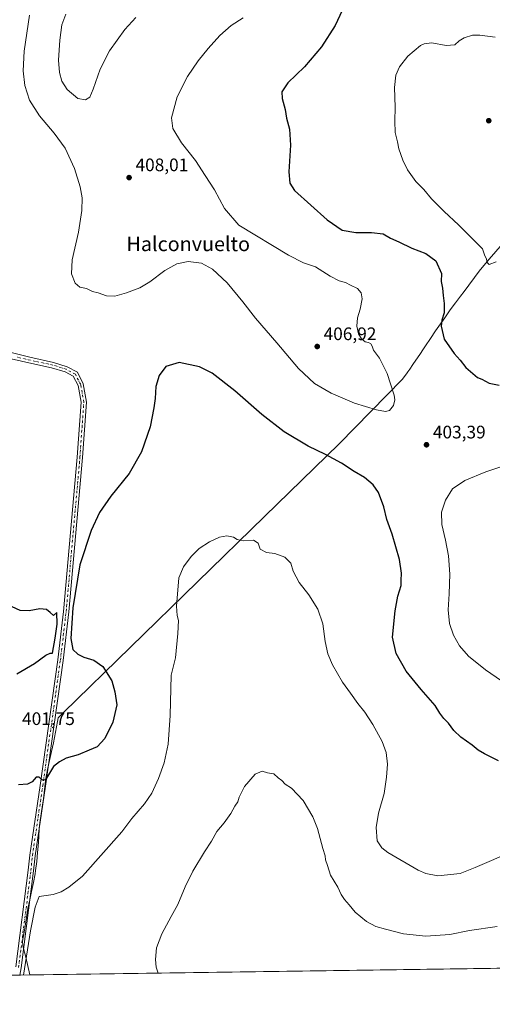
# Model space of a CAD drawing. Units: metres. Extents: x 597377 to 600834, y 4717549 to 4719911.
# Drawn here: x 598539 to 598800, y 4717549 to 4718093 of the extents above; entities that cross this region are included whole.
import ezdxf
from ezdxf.enums import TextEntityAlignment as Align

# ---------------------------------------------------------------- set-up
doc = ezdxf.new("R2010")
doc.units = ezdxf.units.M
doc.header["$MEASUREMENT"] = 0
doc.linetypes.add('DGN Style 4', pattern=[2.6384748266838614, 1.318413404963828, -0.6592067024819142, 0.001648016756204785, -0.6592067024819142])
for name, color, linetype, lineweight in [('Comarca CxS', 21, 'Continuous', 0), ('Comunidad Autónoma CxS', 142, 'Continuous', 0), ('Cultivos herbáceos CxS', 92, 'Continuous', 0), ('Curva de nivel maestra', 30, 'Continuous', 30), ('Curva de nivel normal', 30, 'Continuous', 0), ('Municipio', 91, 'Continuous', 13), ('Municipio CxS', 4, 'Continuous', 0), ('Pista no pavimentada Cxs', 111, 'Continuous', 0), ('Pista no pavimentada eje', 91, 'DGN Style 4', 0), ('Provincia CxS', 1, 'Continuous', 0), ('Punto de cota en terreno', 7, 'Continuous', 0), ('Rótulo de punto de cota en terreno', 7, 'Continuous', 0), ('Texto cartográfico', 7, 'Continuous', 0)]:
    doc.layers.add(name, color=color, linetype=linetype, lineweight=lineweight)
doc.styles.add('Style-Arial', font='txt')

# ---------------------------------------------------------------- blocks, each defined once
blk = doc.blocks.new('*U11')
at = {"layer": 'Cultivos herbáceos CxS', "color": 92, "linetype": 'Continuous', "lineweight": 0}
blk.add_polyline3d([(599058.8952000003, 4717572.5338, 378.1046999999962), (597409.8600000005, 4717548.980000001, 376.0812000000006), (597381.3404000001, 4719580.160800001, 374.0442000000039), (597405.7178999997, 4719573.196000001, 375.0385999999999), (597513.1404999997, 4719822.907299999, 395.062699999995), (597513.3827000001, 4719823.470600001, 395.0924999999988), (597516.6725000005, 4719823.613700001, 395.3812999999937), (597587.9916000003, 4719808.2303, 398.1355999999942), (597656.5140000005, 4719792.846700001, 393.1695000000037), (597680.2873000001, 4719805.4323, 395.7403000000049), (597690.9798999997, 4719866.703500001, 399.2088999999978), (598476.4195999998, 4719877.932800001, 423.257500000007), (598492.8041000003, 4719843.991900001, 422.2407999999996), (598530.6266000001, 4719802.7301, 420.8513999999996), (598599.3948999997, 4719776.941000001, 420.7133000000031), (598650.9715, 4719768.3443, 420.3714999999939), (598743.8088999996, 4719721.924100001, 423.9942000000011), (598807.4199999999, 4719708.169500001, 426.343399999998)], dxfattribs=at)
blk = doc.blocks.new('5PATER')
at = {"layer": 'Punto de cota en terreno', "linetype": 'Continuous', "lineweight": 0}
h = blk.add_hatch(color=51, dxfattribs=at)
edge = h.paths.add_edge_path()
edge.add_ellipse((0, 0), major_axis=(-0.1095731443231308, -0.1110710700762829), ratio=0.9994222409660322, start_angle=0, end_angle=360)

msp = doc.modelspace()

# ---------------------------------------------------------------- linework, layer by layer
at = {"layer": 'Comarca CxS', "color": 21, "linetype": 'Continuous', "lineweight": 0, "flags": 128}
msp.add_lwpolyline([(598544.7585617282, 4717565.190210493), (597409.8600007324, 4717548.979982798), (597377.3800007331, 4719862.219982771), (600017.129801689, 4719899.960162348), (600656.4696604377, 4719909.100726), (600794.2100007592, 4719911.069982774), (600827.8100007585, 4717597.799982796)], close=True, dxfattribs=at)
at = {"layer": 'Comunidad Autónoma CxS', "color": 142, "linetype": 'Continuous', "lineweight": 0, "flags": 128}
msp.add_lwpolyline([(598544.7585617282, 4717565.190210493), (597409.8600007324, 4717548.979982798), (597377.3800007331, 4719862.219982771), (600017.129801689, 4719899.960162348), (600656.4696604377, 4719909.100726), (600794.2100007592, 4719911.069982774), (600827.8100007585, 4717597.799982796)], close=True, dxfattribs=at)
at = {"layer": 'Cultivos herbáceos CxS', "color": 92, "linetype": 'Continuous', "lineweight": 0, "extrusion": (0.03360914217319965, 0.0004800465426003485, 0.9994349379112674), "elevation": 22776.40101058223, "flags": 128}
msp.add_lwpolyline([(4708535.777770561, -665983.7682385072), (4708535.77777056, -665463.6503230082)], dxfattribs=at)
at = {"layer": 'Curva de nivel maestra', "color": 30, "linetype": 'Continuous', "lineweight": 30, "elevation": 400, "flags": 128}
for points in [[(598717.1200000001, 4718098.3201), (598713.2999999998, 4718090.050100001), (598705.7000000002, 4718078.200099999), (598696.3899999997, 4718067.1801), (598687.2800000003, 4718058.4001), (598683.9400000004, 4718053.3101), (598684, 4718049.7401), (598685.6299999999, 4718043.6501), (598686.5300000003, 4718038.800100001), (598688.1100000005, 4718032.780099999), (598688.5800000001, 4718023.840100001), (598687.8099999996, 4718009.1601), (598688.3499999996, 4718002.940099999), (598690.9199999999, 4717998.9001), (598708.8700000001, 4717982.550100001), (598717.2400000002, 4717976.920100001), (598724.8200000003, 4717975.6501), (598733.3600000005, 4717975.620100001), (598739.7699999996, 4717974.790100001), (598743.9400000004, 4717972.380100001), (598748.5599999996, 4717970.4301), (598755.7100000001, 4717966.9301), (598763.3799999999, 4717963.960100001), (598768.9400000004, 4717959.940099999), (598772.1200000001, 4717952.9101), (598771.9400000004, 4717948.440099999), (598772.6799999997, 4717944.800100001), (598772.9699999997, 4717940.840100001), (598773.54, 4717936.4101), (598773.4800000006, 4717931.1801), (598772.2699999996, 4717927.210100001), (598771.9199999999, 4717923.880100001), (598773.5800000001, 4717916.670100001), (598779.0599999996, 4717908.800100001), (598782.4199999999, 4717905.0101), (598785.4900000002, 4717901.0101), (598791.9400000004, 4717895.420100001), (598794.2699999996, 4717894.450099999), (598798.2999999998, 4717892.2301), (598803.8399999999, 4717891.170100001)], [(598803.5599999996, 4717683.600099999), (598795.7199999997, 4717687.380100001), (598792.2800000003, 4717689.440099999), (598788.9299999997, 4717692.3101), (598782.7199999997, 4717696.720100001), (598778.8899999997, 4717700.280099999), (598775.8799999999, 4717704.380100001), (598773.3200000003, 4717707.050100001), (598771.1600000003, 4717709.920100001), (598768.5199999996, 4717714.0701), (598760.7400000002, 4717722.920100001), (598752.5800000001, 4717733.0601), (598746.9500000002, 4717742.920100001), (598744.9400000004, 4717751.870100001), (598746.4000000004, 4717766.540100001), (598748.0199999996, 4717774.620100001), (598749.8099999996, 4717780.540100001), (598749.7400000002, 4717783.300100001), (598749.9500000002, 4717787.200099999), (598748.9299999997, 4717794.8301), (598744.7599999999, 4717808.870100001), (598741.8200000003, 4717817.0001), (598740.1399999997, 4717824.030099999), (598737.1900000004, 4717831.8301), (598734.29, 4717836.120100001), (598729.4699999997, 4717840.140100001), (598723.8600000005, 4717843.540100001), (598716.7800000003, 4717848.1801), (598708.04, 4717852.960100001), (598698.4400000004, 4717857.520099999), (598685.2000000002, 4717865.390100001), (598672.9000000004, 4717875.030099999), (598657.9800000006, 4717888.090100001), (598645.3799999999, 4717897.780099999), (598638.4500000002, 4717901.4101), (598627.2000000002, 4717903.6501), (598619.8700000001, 4717901.600099999), (598616.0599999996, 4717896.5101), (598614.3200000003, 4717890.5101), (598613.9699999997, 4717883.770099999), (598613.1399999997, 4717878.770099999), (598611.2100000001, 4717868.220100001), (598606.4299999997, 4717854.350099999), (598599.4900000002, 4717842.3301), (598589.5199999996, 4717829.880100001), (598583.2199999997, 4717820.880100001), (598578.54, 4717810.880100001), (598572.3799999999, 4717791.880100001), (598568.3700000001, 4717768.200099999), (598567.4000000004, 4717751.200099999), (598568.5499999998, 4717745.100099999), (598571.2100000001, 4717742.5001), (598574.5800000001, 4717740.9301), (598580.0099999999, 4717739.220100001), (598584.9800000006, 4717735.620100001), (598589.9600000001, 4717727.7601), (598591.5800000001, 4717721.780099999), (598592.7400000002, 4717714.4301), (598590.5199999996, 4717704.870100001), (598586.0599999996, 4717695.870100001), (598581.9400000004, 4717691.340100001), (598577.5199999996, 4717689.390100001), (598571.4000000004, 4717686.940099999), (598564.7400000002, 4717685.050100001), (598561.1799999997, 4717683.0801), (598557.7199999997, 4717680.420100001), (598553.9600000001, 4717674.0601), (598553.0899999999, 4717672.9801), (598551.7999999998, 4717672.880100001), (598549.9299999997, 4717674.540100001), (598548.1399999997, 4717674.600099999), (598545.9299999997, 4717671.9901), (598543.4900000002, 4717670.620100001), (598538.3899999997, 4717670.2601)], [(598537.5599999996, 4717731.690099999), (598547.2800000003, 4717737.390100001), (598553.5499999998, 4717742.030099999), (598555.9500000002, 4717743.1501), (598557.1399999997, 4717743.140100001), (598558.7599999999, 4717751.280099999), (598559.8499999996, 4717759.1801), (598559.5800000001, 4717765.4901), (598557.8600000005, 4717763.850099999), (598555.9100000003, 4717765.600099999), (598553.9100000003, 4717767.120100001), (598550.2999999998, 4717767.520099999), (598544.2800000003, 4717766.460100001), (598539.3799999999, 4717766.600099999), (598534.9900000002, 4717768.6601)]]:
    msp.add_lwpolyline(points, dxfattribs=at)
at = {"layer": 'Curva de nivel normal', "color": 30, "linetype": 'Continuous', "lineweight": 0, "flags": 128}
for points, elevation in [([(598564.6600000003, 4718096.2301), (598562.4400000004, 4718090.3101), (598561.1900000004, 4718081.9801), (598560.6200000001, 4718070.780099999), (598561.0800000001, 4718064.110099999), (598562.3700000001, 4718059.290100001), (598565.3099999996, 4718054.5701), (598571.1600000003, 4718049.7301), (598575.4900000002, 4718049.0001), (598577.7599999999, 4718050.390100001), (598579.7100000001, 4718054.770099999), (598583.4800000006, 4718065.890100001), (598588.79, 4718075.940099999), (598597.1900000004, 4718087.800100001), (598603.1900000004, 4718094.390100001)], 410), ([(598544.5999999996, 4718095.770099999), (598541.5, 4718075.890100001), (598540.9500000002, 4718064.880100001), (598542, 4718056.840100001), (598544.6100000005, 4718048.800100001), (598550.1100000005, 4718040.090100001), (598558.2300000006, 4718030.590100001), (598564.1399999997, 4718022.170100001), (598569.3700000001, 4718011.0601), (598572.4699999997, 4718000.840100001), (598573.6500000004, 4717994.6801), (598573.4299999997, 4717987.770099999), (598571.5, 4717975.770099999), (598568.0999999996, 4717960.540100001), (598567.7100000001, 4717952.800100001), (598569.7000000002, 4717947.5701), (598572.2999999998, 4717945.350099999), (598576.0300000003, 4717944.720100001), (598579.4100000003, 4717943.0601), (598582.3799999999, 4717942.220100001), (598586.9600000001, 4717940.600099999), (598591.5999999996, 4717940.460100001), (598598.1399999997, 4717942.1801), (598605.4699999997, 4717945.090100001), (598610.9400000004, 4717948.4101), (598619.2000000002, 4717954.5701), (598625.8700000001, 4717958.2401), (598632.2199999997, 4717959.540100001), (598639.4699999997, 4717958.6601), (598645.5800000001, 4717955.270099999), (598653.7000000002, 4717947.710100001), (598662.4199999999, 4717937.220100001), (598669.3499999996, 4717928.280099999), (598681.1600000003, 4717914.6601), (598693.0800000001, 4717900.360099999), (598701.9100000003, 4717892.220100001), (598711.0800000001, 4717886.7401), (598724, 4717881.290100001), (598736.1500000004, 4717877.4901), (598741.1299999999, 4717876.590100001), (598743.3300000001, 4717877.270099999), (598745.5999999996, 4717879.9301), (598746.2800000003, 4717883.0701), (598745.9199999999, 4717885.7301), (598741.9800000006, 4717897.6501), (598737.7999999998, 4717906.140100001), (598734.4600000001, 4717910.4801), (598733.7400000002, 4717912.7501), (598733.0300000003, 4717914.040100001), (598731.7599999999, 4717914.770099999), (598729.8499999996, 4717915.190099999), (598727.8300000001, 4717916.840100001), (598726.2699999996, 4717919.610099999), (598725.2300000006, 4717923.9001), (598725.7000000002, 4717928.4801), (598727.1699999999, 4717933.2601), (598728.1900000004, 4717938.880100001), (598727.7000000002, 4717942.3201), (598725.6900000004, 4717944.720100001), (598721.8600000005, 4717946.4801), (598719.0300000003, 4717948.040100001), (598715.6100000005, 4717948.960100001), (598710.5999999996, 4717951.390100001), (598702.4800000006, 4717956.550100001), (598695.8700000001, 4717958.860099999), (598687.54, 4717963.040100001), (598660.0999999996, 4717979.630100001), (598652.1399999997, 4717988.8301), (598646.7300000006, 4717999.140100001), (598641.6299999999, 4718007.050100001), (598636.1600000003, 4718015.3201), (598628.5499999998, 4718025.100099999), (598623.6399999997, 4718033.090100001), (598622.9600000001, 4718039.040100001), (598626.0599999996, 4718050.540100001), (598631.7999999998, 4718061.840100001), (598637.6200000001, 4718070.460100001), (598643.1299999999, 4718077.220100001), (598649.6900000004, 4718084.450099999), (598655.8700000001, 4718090.0101), (598662.54, 4718094.280099999)], 405), ([(598801.6200000001, 4718083.610099999), (598793.2100000001, 4718084.720100001), (598789.2100000001, 4718084.590100001), (598784.5499999998, 4718083.1501), (598781.8799999999, 4718081.4901), (598779.4699999997, 4718079.290100001), (598774.5599999996, 4718078.920100001), (598766.6200000001, 4718080.370100001), (598762.4199999999, 4718079.940099999), (598760.3799999999, 4718078.9001), (598753.5, 4718073.0601), (598748.8399999999, 4718067.220100001), (598746.8399999999, 4718062.5601), (598746.0899999999, 4718055.710100001), (598746.4900000002, 4718044.8301), (598746.2000000002, 4718037.040100001), (598746.5, 4718030.9101), (598747.6900000004, 4718025.620100001), (598748.4600000001, 4718021.9101), (598750.6100000005, 4718015.5601), (598753.3300000001, 4718010.270099999), (598757.9500000002, 4718003.8201), (598762.2599999999, 4717999.280099999), (598766.5999999996, 4717994.280099999), (598773.5899999999, 4717987.120100001), (598781.5, 4717979.890100001), (598790.7000000002, 4717970.6601), (598794.7300000006, 4717966.5801), (598795.79, 4717963.220100001), (598796.9800000006, 4717960.890100001), (598797.29, 4717958.960100001), (598798.4199999999, 4717957.8201), (598802.3300000001, 4717959.4101)], 395), ([(598813.5499999998, 4717848.9901), (598796.5499999998, 4717843.220100001), (598784.8799999999, 4717838.600099999), (598778.2000000002, 4717833.9801), (598774.2000000002, 4717827.6801), (598772.1399999997, 4717820.9801), (598772.1500000004, 4717814.170100001), (598774.2800000003, 4717805.620100001), (598776, 4717796.840100001), (598776.6799999997, 4717786.6801), (598776.3200000003, 4717775.9001), (598775.7199999997, 4717767.040100001), (598776.5300000003, 4717759.540100001), (598778.5999999996, 4717752.950099999), (598782.0199999996, 4717747.0601), (598786.9900000002, 4717741.370100001), (598796.2999999998, 4717733.8101), (598805.2100000001, 4717727.7301)], 405), ([(598808.2100000001, 4717632.170100001), (598798.3399999999, 4717628.0001), (598790.7300000006, 4717624.6601), (598782.4400000004, 4717621.3101), (598769.9500000002, 4717620.030099999), (598763.3399999999, 4717621.290100001), (598759.2000000002, 4717623.1801), (598742.4900000002, 4717632.860099999), (598739.1799999997, 4717635.4001), (598736.5599999996, 4717639.4301), (598735.9000000004, 4717646.700099999), (598737.3399999999, 4717654.720100001), (598740.4000000004, 4717665.470100001), (598741.5999999996, 4717674.520099999), (598742.2800000003, 4717681.6801), (598741.5199999996, 4717688.190099999), (598739.2699999996, 4717694.200099999), (598734.1799999997, 4717703.640100001), (598729.6500000004, 4717710.470100001), (598725.79, 4717715.270099999), (598721.8600000005, 4717721.020099999), (598717.4000000004, 4717726.970100001), (598711.9000000004, 4717736.6801), (598709.3200000003, 4717742.6501), (598707.8200000003, 4717749.4901), (598706.54, 4717759.210100001), (598703.7300000006, 4717767.4001), (598698.7000000002, 4717775.370100001), (598693.4199999999, 4717782.120100001), (598690.1900000004, 4717788.4001), (598688.8200000003, 4717792.790100001), (598685.4500000002, 4717796.140100001), (598680.0999999996, 4717798.220100001), (598675.3899999997, 4717798.700099999), (598671.9600000001, 4717800.630100001), (598670.8099999996, 4717803.8201), (598668.1399999997, 4717805.4801), (598662.5599999996, 4717805.2401), (598659.25, 4717805.9801), (598657.2699999996, 4717807.1601), (598653.4199999999, 4717807.940099999), (598649.4199999999, 4717807.2401), (598643.8700000001, 4717804.6601), (598638.2000000002, 4717800.880100001), (598633.7599999999, 4717796.550100001), (598629.5199999996, 4717790.880100001), (598626.9400000004, 4717784.6601), (598625.7199999997, 4717769.050100001), (598626.1399999997, 4717763.8101), (598626.7599999999, 4717761.090100001), (598626.4600000001, 4717753.880100001), (598625.0899999999, 4717740.5701), (598622.7699999996, 4717730.870100001), (598622.1399999997, 4717708.540100001), (598621.1900000004, 4717692.720100001), (598618.8799999999, 4717682.460100001), (598615.7199999997, 4717673.850099999), (598612.0899999999, 4717665.7401), (598608.0999999996, 4717659.8201), (598601.0800000001, 4717651.600099999), (598595.4600000001, 4717644.2601), (598573.7400000002, 4717619.8201), (598566.3300000001, 4717613.640100001), (598561.9400000004, 4717611.120100001), (598557.5599999996, 4717609.600099999), (598549.7999999998, 4717608.4901), (598547.5800000001, 4717602.700099999), (598545, 4717589.530099999), (598541.2342999997, 4717565.140100001)], 395), ([(598615.5475000005, 4717566.201400001), (598614.5499999998, 4717569.4901), (598614.0899999999, 4717573.7601), (598614.75, 4717580.190099999), (598617.5499999998, 4717587.860099999), (598622.6900000004, 4717597.530099999), (598626.5, 4717604.200099999), (598630.5099999999, 4717613.940099999), (598634.6799999997, 4717622.4901), (598641.0800000001, 4717633.280099999), (598645, 4717639.200099999), (598648.0199999996, 4717644.540100001), (598651.9800000006, 4717649.200099999), (598655.7199999997, 4717654.540100001), (598657.8399999999, 4717658.540100001), (598659.6399999997, 4717660.870100001), (598660.3200000003, 4717663.540100001), (598663.2199999997, 4717669.3201), (598669.1799999997, 4717676.210100001), (598673.0899999999, 4717677.870100001), (598675.9800000006, 4717677.0001), (598679.5099999999, 4717676.380100001), (598681.9000000004, 4717674.0801), (598683.9400000004, 4717672.620100001), (598685.7699999996, 4717670.7401), (598689.1399999997, 4717668.380100001), (598695.6200000001, 4717661.6501), (598701.0700000003, 4717652.6601), (598703.5300000003, 4717646.0801), (598706.5700000003, 4717635.100099999), (598707.8399999999, 4717630.9801), (598708.0599999996, 4717628.770099999), (598709.0199999996, 4717625.700099999), (598710.6799999997, 4717620.380100001), (598714.8399999999, 4717613.640100001), (598716.6900000004, 4717609.6501), (598718.4600000001, 4717606.840100001), (598720.9900000002, 4717603.920100001), (598724.3099999996, 4717599.960100001), (598730.5700000003, 4717594.710100001), (598735.7599999999, 4717592.0001), (598741.1299999999, 4717590.600099999), (598750.9900000002, 4717587.9801), (598763.4699999997, 4717586.5601), (598776.7400000002, 4717587.590100001), (598787.54, 4717589.700099999), (598802.8200000003, 4717592.0001)], 390)]:
    msp.add_lwpolyline(points, dxfattribs=dict(at, elevation=elevation))
at = {"layer": 'Municipio', "color": 91, "linetype": 'Continuous', "lineweight": 13, "flags": 128}
msp.add_lwpolyline([(598544.7585617288, 4717565.190210493), (598542.5110000003, 4717575.085000004), (598540.8630000006, 4717581.313), (598540.7380000015, 4717583.855000001), (598541.6380000024, 4717588.774000002), (598542.3960000002, 4717593.266000003), (598543.0990000007, 4717598.217000003), (598543.6740000012, 4717601.913000001), (598544.7140000005, 4717606.801999999), (598545.7139999997, 4717611.323000002), (598546.6980000006, 4717616.225999998), (598547.5930000007, 4717621.146000001), (598547.8840000001, 4717623.022), (598548.5050000001, 4717627.983000001), (598548.9910000024, 4717632.96), (598549.2910000018, 4717636.374000001), (598549.6210000004, 4717641.364000003), (598549.9180000013, 4717646.356000002), (598550.1900000017, 4717649.343000002), (598550.8949999996, 4717654.292), (598551.728000002, 4717659.223999999), (598552.2330000009, 4717662.568000002), (598553.3060000001, 4717672.512000001), (598553.5120000007, 4717673.885), (598554.4680000022, 4717678.791999998), (598556.7010000015, 4717688.637999998), (598557.7000000018, 4717693.537000001), (598560.0060000012, 4717705.263000002), (598560.4000000019, 4717707.331999999), (598563.3750000009, 4717710.238999999), (598674.2130000015, 4717818.524999999), (598715.449000001, 4717858.811000003), (598750.5550000016, 4717894.452000001), (598753.1140000023, 4717898.064999999), (598753.4450000017, 4717898.532000001), (598754.5100000018, 4717900.057000001), (598756.3080000012, 4717902.631000001), (598760.479000001, 4717908.703000002), (598761.8310000007, 4717910.733000001), (598763.2500000013, 4717912.865000002), (598765.9820000003, 4717917.053), (598768.739, 4717921.225000001), (598770.532000001, 4717923.844000001), (598773.8010000002, 4717928.483999998), (598776.9030000002, 4717932.799000001), (598779.8370000023, 4717936.788000001), (598782.6040000009, 4717940.451), (598784.5270000016, 4717942.931000002), (598792.7970000019, 4717954.256999998), (598793.6020000004, 4717955.197000001), (598798.4630000007, 4717960.871000002), (598808.0619999998, 4717972.075000001)], dxfattribs=at)
msp.add_lwpolyline([(598544.7585617288, 4717565.190210493), (598542.5110000003, 4717575.085000004), (598540.8630000006, 4717581.313), (598540.7380000015, 4717583.855000001), (598541.6380000024, 4717588.774000002), (598542.3960000002, 4717593.266000003), (598543.0990000007, 4717598.217000003), (598543.6740000012, 4717601.913000001), (598544.7140000005, 4717606.801999999), (598545.7139999997, 4717611.323000002), (598546.6980000006, 4717616.225999998), (598547.5930000007, 4717621.146000001), (598547.8840000001, 4717623.022), (598548.5050000001, 4717627.983000001), (598548.9910000024, 4717632.96), (598549.2910000018, 4717636.374000001), (598549.6210000004, 4717641.364000003), (598549.9180000013, 4717646.356000002), (598550.1900000017, 4717649.343000002), (598550.8949999996, 4717654.292), (598551.728000002, 4717659.223999999), (598552.2330000009, 4717662.568000002), (598553.3060000001, 4717672.512000001), (598553.5120000007, 4717673.885), (598554.4680000022, 4717678.791999998), (598556.7010000015, 4717688.637999998), (598557.7000000018, 4717693.537000001), (598560.0060000012, 4717705.263000002), (598560.4000000019, 4717707.331999999), (598563.3750000009, 4717710.238999999), (598674.2130000015, 4717818.524999999), (598715.449000001, 4717858.811000003), (598750.5550000016, 4717894.452000001), (598753.1140000023, 4717898.064999999), (598753.4450000017, 4717898.532000001), (598754.5100000018, 4717900.057000001), (598756.3080000012, 4717902.631000001), (598760.479000001, 4717908.703000002), (598761.8310000007, 4717910.733000001), (598763.2500000013, 4717912.865000002), (598765.9820000003, 4717917.053), (598768.739, 4717921.225000001), (598770.532000001, 4717923.844000001), (598773.8010000002, 4717928.483999998), (598776.9030000002, 4717932.799000001), (598779.8370000023, 4717936.788000001), (598782.6040000009, 4717940.451), (598784.5270000016, 4717942.931000002), (598792.7970000019, 4717954.256999998), (598793.6020000004, 4717955.197000001), (598798.4630000007, 4717960.871000002), (598808.0619999998, 4717972.075000001)], dxfattribs=at)
at = {"layer": 'Municipio CxS', "color": 4, "linetype": 'Continuous', "lineweight": 0, "flags": 128}
for points in [[(598808.0619999992, 4717972.075), (598798.4630000001, 4717960.871), (598793.6019999998, 4717955.197000001), (598792.7970000014, 4717954.256999998), (598784.5269999988, 4717942.931000001), (598782.6040000003, 4717940.450999999), (598779.8369999996, 4717936.788000001), (598776.9029999997, 4717932.799000001), (598773.8009999996, 4717928.483999998), (598770.5320000005, 4717923.844000001), (598768.7389999994, 4717921.225000001), (598765.9819999997, 4717917.052999999), (598763.2500000007, 4717912.865), (598761.8310000002, 4717910.733), (598760.4790000003, 4717908.703000001), (598756.3080000007, 4717902.631), (598754.509999999, 4717900.057), (598753.4450000012, 4717898.532000001), (598753.1139999994, 4717898.064999999), (598750.5549999988, 4717894.452000001), (598715.4490000004, 4717858.811000002), (598674.213000001, 4717818.524999999), (598563.3750000002, 4717710.238999999), (598560.4000000014, 4717707.331999999), (598560.0060000008, 4717705.263000002), (598557.7000000012, 4717693.537000001), (598556.7010000009, 4717688.637999999), (598554.4679999994, 4717678.791999999), (598553.5120000001, 4717673.884999999), (598553.3059999995, 4717672.512), (598552.2330000004, 4717662.568000001), (598551.7279999991, 4717659.223999999), (598550.8949999991, 4717654.291999999), (598550.1900000012, 4717649.343000002), (598549.9179999985, 4717646.356000002), (598549.6209999998, 4717641.364000001), (598549.2910000012, 4717636.374), (598548.9909999997, 4717632.960000001), (598548.5049999997, 4717627.983), (598547.8839999995, 4717623.022), (598547.5930000001, 4717621.145999999), (598546.698, 4717616.226), (598545.7139999992, 4717611.323000001), (598544.7139999999, 4717606.801999998), (598543.6740000006, 4717601.913000001), (598543.099, 4717598.217000001), (598542.3959999996, 4717593.266000002), (598541.6379999995, 4717588.774000001), (598540.738000001, 4717583.855000001), (598540.863, 4717581.312999999), (598542.5109999997, 4717575.085000002), (598544.7585617282, 4717565.190210493), (597409.8600007324, 4717548.979982798)], [(600827.8100007585, 4717597.799982796), (598544.7585617282, 4717565.190210493), (598542.5109999997, 4717575.085000002), (598540.863, 4717581.312999999), (598540.738000001, 4717583.855000001), (598541.6379999995, 4717588.774000001), (598542.3959999996, 4717593.266000002), (598543.099, 4717598.217000001), (598543.6740000006, 4717601.913000001), (598544.7139999999, 4717606.801999998), (598545.7139999992, 4717611.323000001), (598546.698, 4717616.226), (598547.5930000001, 4717621.145999999), (598547.8839999995, 4717623.022), (598548.5049999997, 4717627.983), (598548.9909999997, 4717632.960000001), (598549.2910000012, 4717636.374), (598549.6209999998, 4717641.364000001), (598549.9179999985, 4717646.356000002), (598550.1900000012, 4717649.343000002), (598550.8949999991, 4717654.291999999), (598551.7279999991, 4717659.223999999), (598552.2330000004, 4717662.568000001), (598553.3059999995, 4717672.512), (598553.5120000001, 4717673.884999999), (598554.4679999994, 4717678.791999999), (598556.7010000009, 4717688.637999999), (598557.7000000012, 4717693.537000001), (598560.0060000008, 4717705.263000002), (598560.4000000014, 4717707.331999999), (598563.3750000002, 4717710.238999999), (598674.213000001, 4717818.524999999), (598715.4490000004, 4717858.811000002), (598750.5549999988, 4717894.452000001), (598753.1139999994, 4717898.064999999), (598753.4450000012, 4717898.532000001), (598754.509999999, 4717900.057), (598756.3080000007, 4717902.631), (598760.4790000003, 4717908.703000001), (598761.8310000002, 4717910.733), (598763.2500000007, 4717912.865), (598765.9819999997, 4717917.052999999), (598768.7389999994, 4717921.225000001), (598770.5320000005, 4717923.844000001), (598773.8009999996, 4717928.483999998), (598776.9029999997, 4717932.799000001), (598779.8369999996, 4717936.788000001), (598782.6040000003, 4717940.450999999), (598784.5269999988, 4717942.931000001), (598792.7970000014, 4717954.256999998), (598793.6019999998, 4717955.197000001), (598798.4630000001, 4717960.871), (598808.0619999992, 4717972.075)]]:
    msp.add_lwpolyline(points, dxfattribs=at)
at = {"layer": 'Pista no pavimentada Cxs', "color": 111, "linetype": 'Continuous', "lineweight": 0}
for points in [[(598525.3601000002, 4717911.390100001, 402.1016999999993), (598544.7801000001, 4717906.620100001, 403.2425999999978), (598557.8488999996, 4717903.753500001, 403.7160000000004), (598565.3535000002, 4717901.403899999, 403.9355999999971), (598570.9665000001, 4717898.363700001, 403.781799999997), (598574.2483000001, 4717892.0341, 403.6377999999968), (598576.0125000002, 4717881.890100001, 403.3944000000047), (598573.8822999997, 4717851.2137, 402.6744000000036), (598566.2588999998, 4717765.8759, 400.3035999999993), (598563.0795, 4717738.956700001, 400.6324000000022), (598553.3397000004, 4717669.507900001, 399.6230000000069), (598547.6288999999, 4717631.0119, 397.6634999999951), (598546.7839000003, 4717622.7729, 397.2464999999939), (598539.9999000002, 4717569.137900001, 395.5004999999946), (598539.1242000004, 4717565.1097, 395.5258000000031)], [(598525.3601000002, 4717911.390100001, 402.1016999999993), (598544.7801000001, 4717906.620100001, 403.2425999999978), (598557.8488999996, 4717903.753500001, 403.7160000000004), (598565.3535000002, 4717901.403899999, 403.9355999999971), (598570.9665000001, 4717898.363700001, 403.781799999997), (598574.2483000001, 4717892.0341, 403.6377999999968), (598576.0125000002, 4717881.890100001, 403.3944000000047), (598573.8822999997, 4717851.2137, 402.6744000000036), (598566.2588999998, 4717765.8759, 400.3035999999993), (598563.0795, 4717738.956700001, 400.6324000000022), (598553.3397000004, 4717669.507900001, 399.6230000000069), (598547.6288999999, 4717631.0119, 397.6634999999951), (598546.7839000003, 4717622.7729, 397.2464999999939), (598539.9999000002, 4717569.137900001, 395.5004999999946), (598539.1242000004, 4717565.109800001, 395.5258000000031)], [(598537.0403000005, 4717569.6457, 395.9545999999973), (598543.8031000001, 4717623.1143, 397.5629999999946), (598544.6514999997, 4717631.385299999, 398.0801999999967), (598550.3705000002, 4717669.9363, 400.0161999999983), (598560.1041000001, 4717739.3411, 401.0473999999958), (598563.2747, 4717766.1853, 400.485400000005), (598570.8914999999, 4717851.451099999, 402.9689000000071), (598572.9945, 4717881.7347, 403.3530000000028), (598571.3721000003, 4717891.064099999, 403.5693000000028), (598568.7273000004, 4717896.1647, 403.614499999996), (598564.1801000005, 4717898.627699999, 403.6999999999971), (598556.6763000004, 4717900.8367, 403.6181999999972), (598550.8000999996, 4717902.120100001, 403.4137000000046), (598529.4700999996, 4717906.940099999, 402.6300000000047)], [(598537.0403000005, 4717569.6457, 395.9545999999973), (598543.8031000001, 4717623.1143, 397.5629999999946), (598544.6514999997, 4717631.385299999, 398.0801999999967), (598550.3705000002, 4717669.9363, 400.0161999999983), (598560.1041000001, 4717739.3411, 401.0473999999958), (598563.2747, 4717766.1853, 400.485400000005), (598570.8914999999, 4717851.451099999, 402.9689000000071), (598572.9945, 4717881.7347, 403.3530000000028), (598571.3721000003, 4717891.064099999, 403.5693000000028), (598568.7273000004, 4717896.1647, 403.614499999996), (598564.1801000005, 4717898.627699999, 403.6999999999971), (598556.6763000004, 4717900.8367, 403.6181999999972), (598550.8000999996, 4717902.120100001, 403.4137000000046), (598529.4700999996, 4717906.940099999, 402.6300000000047)]]:
    msp.add_polyline3d(points, dxfattribs=at)
at = {"layer": 'Pista no pavimentada eje', "color": 91, "linetype": 'DGN Style 4', "lineweight": 0}
msp.add_polyline3d([(598538.5201000003, 4717569.391899999, 395.7448000000004), (598545.2934999998, 4717622.943700001, 397.4036000000052), (598546.1401000004, 4717631.1987, 397.8671000000031), (598551.8551000003, 4717669.722100001, 399.786300000007), (598561.5919000005, 4717739.1489, 400.8185999999987), (598564.7669000002, 4717766.0305, 400.3942999999999), (598572.3869000003, 4717851.3325, 402.6532000000007), (598574.5034999996, 4717881.8125, 403.3742999999959), (598572.8101000005, 4717891.549100001, 403.5654000000068), (598569.8469000002, 4717897.2641, 403.6524000000064), (598564.7669000002, 4717900.015900001, 403.8041999999987), (598557.4007000001, 4717902.321900001, 403.5553000000073), (598555.1201, 4717902.8201, 403.5184000000008), (598547.7901, 4717904.370100001, 403.3632000000071), (598537.1250999998, 4717906.780099999, 402.8926000000066)], dxfattribs=at)
at = {"layer": 'Provincia CxS', "color": 1, "linetype": 'Continuous', "lineweight": 0, "flags": 128}
msp.add_lwpolyline([(598544.7585617282, 4717565.190210493), (597409.8600007324, 4717548.979982798), (597377.3800007331, 4719862.219982771), (600017.129801689, 4719899.960162348), (600656.4696604377, 4719909.100726), (600794.2100007592, 4719911.069982774), (600827.8100007585, 4717597.799982796)], close=True, dxfattribs=at)

# ---------------------------------------------------------------- block references
at = {"layer": 'Cultivos herbáceos CxS', "color": 92, "linetype": 'Continuous', "lineweight": 0}
msp.add_blockref('*U11', (0, 0), dxfattribs=at)
at = {"layer": 'Punto de cota en terreno', "color": 7, "linetype": 'Continuous', "lineweight": 0, "xscale": 10, "yscale": 10, "zscale": 10}
for p in [(598798.1600000003, 4718037.380000001, 392.9600000000065), (598599.54, 4718005.949999999, 408.0099999999948), (598703.4199999999, 4717912.58, 406.9199999999983), (598763.7599999999, 4717858.25, 403.3899999999995)]:
    msp.add_blockref('5PATER', p, dxfattribs=at)

# ---------------------------------------------------------------- texts
at = {"layer": 'Rótulo de punto de cota en terreno', "color": 7, "linetype": 'Continuous', "lineweight": 0, "style": 'Style-Arial'}
for s, p in [('408,01', (598603.0678000003, 4718009.477800001)), ('406,92', (598706.9478000002, 4717916.107799999)), ('403,39', (598767.2878000002, 4717861.777799999)), ('401,75', (598540.4378000004, 4717703.357799999))]:
    msp.add_text(s, height=7.000000000000002, dxfattribs=at).set_placement(p)
at = {"layer": 'Texto cartográfico', "color": 7, "linetype": 'Continuous', "lineweight": 0, "style": 'Style-Arial'}
msp.add_text('Halconvuelto', height=8, dxfattribs=at).set_placement((598632.2002292685, 4717969.290150001), align=Align.MIDDLE_CENTER)

doc.saveas('drawing.dxf')
